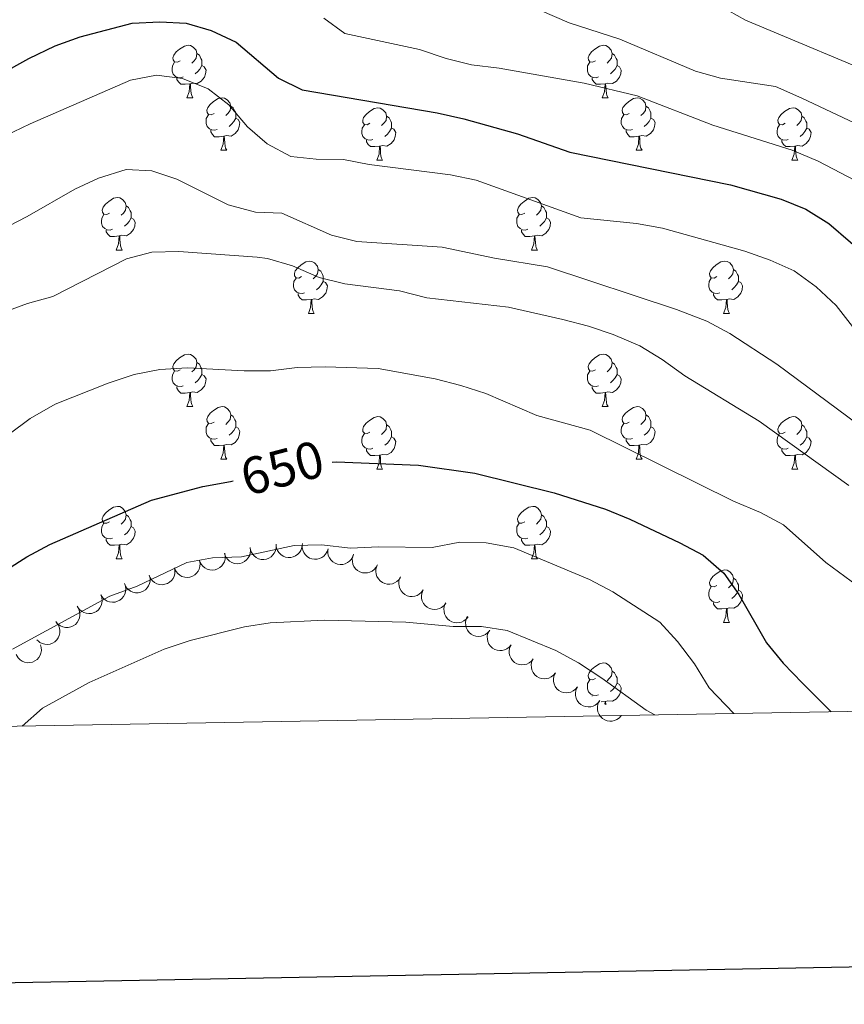
# Model space of a CAD drawing. Units: metres. Extents: x 620767 to 625274, y 703847 to 706895.
# Drawn here: x 624596 to 624754, y 704254 to 704442 of the extents above; entities that cross this region are included whole.
import ezdxf
from ezdxf.enums import TextEntityAlignment as Align

# ---------------------------------------------------------------- set-up
doc = ezdxf.new("R2010")
doc.units = ezdxf.units.M
doc.header["$MEASUREMENT"] = 0
for name, color, linetype, lineweight in [('Carátula', 7, 'Continuous', 0), ('Elementos auxiliares', 7, 'Continuous', 0), ('Entidades rústicas y varios', 7, 'Continuous', 0), ('Relieve y altimetría', 7, 'Continuous', 0), ('Textos de rotulación', 7, 'Continuous', 0)]:
    doc.layers.add(name, color=color, linetype=linetype, lineweight=lineweight)
doc.styles.add('Style-Helvetica-Narrow-Oblique', font='txt')

msp = doc.modelspace()

# ---------------------------------------------------------------- linework, layer by layer
at = {"layer": 'Carátula', "color": 7, "linetype": 'Continuous', "lineweight": 30, "flags": 128}
msp.add_lwpolyline([(621576.303, 706617.852), (621621.08, 704203.275), (625175.46, 704269.189), (625130.736, 706680.765), (621576.303, 706617.852)], dxfattribs=at)
at = {"layer": 'Carátula', "color": 7, "linetype": 'Continuous', "lineweight": 0}
msp.add_3dface([(620819.772, 703846.539), (625274.069, 703925.378), (625221.51, 706894.924), (620767.212, 706816.085)], dxfattribs=at)
at = {"layer": 'Elementos auxiliares', "color": 250, "linetype": 'Continuous', "lineweight": 0}
msp.add_3dface([(621644.62, 706569.11), (625068.43, 706629.73), (625109.95, 704316.47), (621685, 704255.85)], dxfattribs=at)
at = {"layer": 'Entidades rústicas y varios', "color": 92, "linetype": 'Continuous', "lineweight": 0, "flags": 128}
for points in [[(624626.738, 704434.452), (624626.208, 704434.187), (624625.678, 704434.242), (624625.413, 704434.612), (624625.358, 704435.037), (624625.518, 704435.557), (624625.998, 704436.152), (624626.633, 704436.682), (624627.533, 704437.267), (624628.278, 704437.427), (624628.703, 704437.372), (624629.233, 704437.057), (624629.763, 704436.472), (624629.923, 704435.832), (624629.813, 704434.982), (624629.388, 704434.452), (624628.968, 704434.027)], [(624706.065, 704434.452), (624705.535, 704434.187), (624705.005, 704434.242), (624704.74, 704434.612), (624704.685, 704435.037), (624704.845, 704435.557), (624705.325, 704436.152), (624705.96, 704436.682), (624706.86, 704437.267), (624707.605, 704437.427), (624708.03, 704437.372), (624708.56, 704437.057), (624709.09, 704436.472), (624709.25, 704435.832), (624709.14, 704434.982), (624708.715, 704434.452), (624708.295, 704434.027)], [(624629.923, 704435.832), (624630.398, 704435.517), (624630.713, 704434.877), (624630.873, 704434.557), (624630.873, 704433.977), (624630.873, 704433.552), (624630.503, 704432.862), (624630.083, 704432.382), (624629.603, 704431.962)], [(624709.25, 704435.832), (624709.725, 704435.517), (624710.04, 704434.877), (624710.2, 704434.557), (624710.2, 704433.977), (624710.2, 704433.552), (624709.83, 704432.862), (624709.41, 704432.382), (624708.93, 704431.962)], [(624627.323, 704431.372), (624626.898, 704431.212), (624626.313, 704431.272), (624625.838, 704431.482), (624625.413, 704431.907), (624625.198, 704432.492), (624625.198, 704432.912), (624625.253, 704433.497), (624625.678, 704434.187)], [(624630.873, 704433.552), (624631.328, 704433.302), (624631.673, 704432.687), (624631.563, 704431.962), (624631.353, 704431.322), (624630.768, 704430.582), (624629.973, 704430.102), (624629.123, 704430.207), (624628.693, 704430.077)], [(624706.65, 704431.372), (624706.225, 704431.212), (624705.64, 704431.272), (624705.165, 704431.482), (624704.74, 704431.907), (624704.525, 704432.492), (624704.525, 704432.912), (624704.58, 704433.497), (624705.005, 704434.187)], [(624710.2, 704433.552), (624710.655, 704433.302), (624711, 704432.687), (624710.89, 704431.962), (624710.68, 704431.322), (624710.095, 704430.582), (624709.3, 704430.102), (624708.45, 704430.207), (624708.02, 704430.077)], [(624628.583, 704430.077), (624627.693, 704429.992), (624626.848, 704429.992), (624626.423, 704430.422), (624626.103, 704430.897), (624626.103, 704431.212)], [(624707.91, 704430.077), (624707.02, 704429.992), (624706.175, 704429.992), (624705.75, 704430.422), (624705.43, 704430.897), (624705.43, 704431.212)], [(624628.038, 704427.392), (624628.473, 704428.552), (624628.583, 704430.077), (624628.693, 704430.077), (624628.728, 704429.492), (624628.763, 704428.807), (624628.833, 704428.192), (624628.948, 704427.792), (624629.163, 704427.392)], [(624707.365, 704427.392), (624707.8, 704428.552), (624707.91, 704430.077), (624708.02, 704430.077), (624708.055, 704429.492), (624708.09, 704428.807), (624708.16, 704428.192), (624708.275, 704427.792), (624708.49, 704427.392)], [(624628.038, 704427.392), (624629.163, 704427.392)], [(624633.213, 704424.417), (624632.683, 704424.152), (624632.153, 704424.207), (624631.888, 704424.577), (624631.833, 704425.002), (624631.993, 704425.522), (624632.473, 704426.117), (624633.108, 704426.647), (624634.008, 704427.232), (624634.753, 704427.392), (624635.178, 704427.337), (624635.708, 704427.022), (624636.238, 704426.437), (624636.398, 704425.797), (624636.288, 704424.947), (624635.863, 704424.417), (624635.443, 704423.992)], [(624707.365, 704427.392), (624708.49, 704427.392)], [(624712.54, 704424.417), (624712.01, 704424.152), (624711.48, 704424.207), (624711.215, 704424.577), (624711.16, 704425.002), (624711.32, 704425.522), (624711.8, 704426.117), (624712.435, 704426.647), (624713.335, 704427.232), (624714.08, 704427.392), (624714.505, 704427.337), (624715.035, 704427.022), (624715.565, 704426.437), (624715.725, 704425.797), (624715.615, 704424.947), (624715.19, 704424.417), (624714.77, 704423.992)], [(624636.398, 704425.797), (624636.873, 704425.482), (624637.188, 704424.842), (624637.348, 704424.522), (624637.348, 704423.942), (624637.348, 704423.517), (624636.978, 704422.827), (624636.558, 704422.347), (624636.078, 704421.927)], [(624662.985, 704422.512), (624662.455, 704422.247), (624661.925, 704422.302), (624661.66, 704422.672), (624661.605, 704423.097), (624661.765, 704423.617), (624662.245, 704424.212), (624662.88, 704424.742), (624663.78, 704425.327), (624664.525, 704425.487), (624664.95, 704425.432), (624665.48, 704425.117), (624666.01, 704424.532), (624666.17, 704423.892), (624666.06, 704423.042), (624665.635, 704422.512), (624665.215, 704422.087)], [(624715.725, 704425.797), (624716.2, 704425.482), (624716.515, 704424.842), (624716.675, 704424.522), (624716.675, 704423.942), (624716.675, 704423.517), (624716.305, 704422.827), (624715.885, 704422.347), (624715.405, 704421.927)], [(624742.312, 704422.512), (624741.782, 704422.247), (624741.252, 704422.302), (624740.987, 704422.672), (624740.932, 704423.097), (624741.092, 704423.617), (624741.572, 704424.212), (624742.207, 704424.742), (624743.107, 704425.327), (624743.852, 704425.487), (624744.277, 704425.432), (624744.807, 704425.117), (624745.337, 704424.532), (624745.497, 704423.892), (624745.387, 704423.042), (624744.962, 704422.512), (624744.542, 704422.087)], [(624633.798, 704421.337), (624633.373, 704421.177), (624632.788, 704421.237), (624632.313, 704421.447), (624631.888, 704421.872), (624631.673, 704422.457), (624631.673, 704422.877), (624631.728, 704423.462), (624632.153, 704424.152)], [(624637.348, 704423.517), (624637.803, 704423.267), (624638.148, 704422.652), (624638.038, 704421.927), (624637.828, 704421.287), (624637.243, 704420.547), (624636.448, 704420.067), (624635.598, 704420.172), (624635.168, 704420.042)], [(624666.17, 704423.892), (624666.645, 704423.577), (624666.96, 704422.937), (624667.12, 704422.617), (624667.12, 704422.037), (624667.12, 704421.612), (624666.75, 704420.922), (624666.33, 704420.442), (624665.85, 704420.022)], [(624713.125, 704421.337), (624712.7, 704421.177), (624712.115, 704421.237), (624711.64, 704421.447), (624711.215, 704421.872), (624711, 704422.457), (624711, 704422.877), (624711.055, 704423.462), (624711.48, 704424.152)], [(624716.675, 704423.517), (624717.13, 704423.267), (624717.475, 704422.652), (624717.365, 704421.927), (624717.155, 704421.287), (624716.57, 704420.547), (624715.775, 704420.067), (624714.925, 704420.172), (624714.495, 704420.042)], [(624745.497, 704423.892), (624745.972, 704423.577), (624746.287, 704422.937), (624746.447, 704422.617), (624746.447, 704422.037), (624746.447, 704421.612), (624746.077, 704420.922), (624745.657, 704420.442), (624745.177, 704420.022)], [(624663.57, 704419.432), (624663.145, 704419.272), (624662.56, 704419.332), (624662.085, 704419.542), (624661.66, 704419.967), (624661.445, 704420.552), (624661.445, 704420.972), (624661.5, 704421.557), (624661.925, 704422.247)], [(624667.12, 704421.612), (624667.575, 704421.362), (624667.92, 704420.747), (624667.81, 704420.022), (624667.6, 704419.382), (624667.015, 704418.642), (624666.22, 704418.162), (624665.37, 704418.267), (624664.94, 704418.137)], [(624742.897, 704419.432), (624742.472, 704419.272), (624741.887, 704419.332), (624741.412, 704419.542), (624740.987, 704419.967), (624740.772, 704420.552), (624740.772, 704420.972), (624740.827, 704421.557), (624741.252, 704422.247)], [(624746.447, 704421.612), (624746.902, 704421.362), (624747.247, 704420.747), (624747.137, 704420.022), (624746.927, 704419.382), (624746.342, 704418.642), (624745.547, 704418.162), (624744.697, 704418.267), (624744.267, 704418.137)], [(624635.058, 704420.042), (624634.168, 704419.957), (624633.323, 704419.957), (624632.898, 704420.387), (624632.578, 704420.862), (624632.578, 704421.177)], [(624634.513, 704417.357), (624634.948, 704418.517), (624635.058, 704420.042), (624635.168, 704420.042), (624635.203, 704419.457), (624635.238, 704418.772), (624635.308, 704418.157), (624635.423, 704417.757), (624635.638, 704417.357)], [(624714.385, 704420.042), (624713.495, 704419.957), (624712.65, 704419.957), (624712.225, 704420.387), (624711.905, 704420.862), (624711.905, 704421.177)], [(624713.84, 704417.357), (624714.275, 704418.517), (624714.385, 704420.042), (624714.495, 704420.042), (624714.53, 704419.457), (624714.565, 704418.772), (624714.635, 704418.157), (624714.75, 704417.757), (624714.965, 704417.357)], [(624664.83, 704418.137), (624663.94, 704418.052), (624663.095, 704418.052), (624662.67, 704418.482), (624662.35, 704418.957), (624662.35, 704419.272)], [(624664.285, 704415.452), (624664.72, 704416.612), (624664.83, 704418.137), (624664.94, 704418.137), (624664.975, 704417.552), (624665.01, 704416.867), (624665.08, 704416.252), (624665.195, 704415.852), (624665.41, 704415.452)], [(624744.157, 704418.137), (624743.267, 704418.052), (624742.422, 704418.052), (624741.997, 704418.482), (624741.677, 704418.957), (624741.677, 704419.272)], [(624743.612, 704415.452), (624744.047, 704416.612), (624744.157, 704418.137), (624744.267, 704418.137), (624744.302, 704417.552), (624744.337, 704416.867), (624744.407, 704416.252), (624744.522, 704415.852), (624744.737, 704415.452)], [(624634.513, 704417.357), (624635.638, 704417.357)], [(624713.84, 704417.357), (624714.965, 704417.357)], [(624664.285, 704415.452), (624665.41, 704415.452)], [(624743.612, 704415.452), (624744.737, 704415.452)], [(624613.235, 704405.369), (624612.705, 704405.104), (624612.175, 704405.159), (624611.91, 704405.529), (624611.855, 704405.954), (624612.015, 704406.474), (624612.495, 704407.069), (624613.13, 704407.599), (624614.03, 704408.184), (624614.775, 704408.344), (624615.2, 704408.289), (624615.73, 704407.974), (624616.26, 704407.389), (624616.42, 704406.749), (624616.31, 704405.899), (624615.885, 704405.369), (624615.465, 704404.944)], [(624692.562, 704405.369), (624692.032, 704405.104), (624691.502, 704405.159), (624691.237, 704405.529), (624691.182, 704405.954), (624691.342, 704406.474), (624691.822, 704407.069), (624692.457, 704407.599), (624693.357, 704408.184), (624694.102, 704408.344), (624694.527, 704408.289), (624695.057, 704407.974), (624695.587, 704407.389), (624695.747, 704406.749), (624695.637, 704405.899), (624695.212, 704405.369), (624694.792, 704404.944)], [(624616.42, 704406.749), (624616.895, 704406.434), (624617.21, 704405.794), (624617.37, 704405.474), (624617.37, 704404.894), (624617.37, 704404.469), (624617, 704403.779), (624616.58, 704403.299), (624616.1, 704402.879)], [(624695.747, 704406.749), (624696.222, 704406.434), (624696.537, 704405.794), (624696.697, 704405.474), (624696.697, 704404.894), (624696.697, 704404.469), (624696.327, 704403.779), (624695.907, 704403.299), (624695.427, 704402.879)], [(624613.82, 704402.289), (624613.395, 704402.129), (624612.81, 704402.189), (624612.335, 704402.399), (624611.91, 704402.824), (624611.695, 704403.409), (624611.695, 704403.829), (624611.75, 704404.414), (624612.175, 704405.104)], [(624617.37, 704404.469), (624617.825, 704404.219), (624618.17, 704403.604), (624618.06, 704402.879), (624617.85, 704402.239), (624617.265, 704401.499), (624616.47, 704401.019), (624615.62, 704401.124), (624615.19, 704400.994)], [(624693.147, 704402.289), (624692.722, 704402.129), (624692.137, 704402.189), (624691.662, 704402.399), (624691.237, 704402.824), (624691.022, 704403.409), (624691.022, 704403.829), (624691.077, 704404.414), (624691.502, 704405.104)], [(624696.697, 704404.469), (624697.152, 704404.219), (624697.497, 704403.604), (624697.387, 704402.879), (624697.177, 704402.239), (624696.592, 704401.499), (624695.797, 704401.019), (624694.947, 704401.124), (624694.517, 704400.994)], [(624615.08, 704400.994), (624614.19, 704400.909), (624613.345, 704400.909), (624612.92, 704401.339), (624612.6, 704401.814), (624612.6, 704402.129)], [(624614.535, 704398.309), (624614.97, 704399.469), (624615.08, 704400.994), (624615.19, 704400.994), (624615.225, 704400.409), (624615.26, 704399.724), (624615.33, 704399.109), (624615.445, 704398.709), (624615.66, 704398.309)], [(624694.407, 704400.994), (624693.517, 704400.909), (624692.672, 704400.909), (624692.247, 704401.339), (624691.927, 704401.814), (624691.927, 704402.129)], [(624693.862, 704398.309), (624694.297, 704399.469), (624694.407, 704400.994), (624694.517, 704400.994), (624694.552, 704400.409), (624694.587, 704399.724), (624694.657, 704399.109), (624694.772, 704398.709), (624694.987, 704398.309)], [(624614.535, 704398.309), (624615.66, 704398.309)], [(624693.862, 704398.309), (624694.987, 704398.309)], [(624649.926, 704393.229), (624649.396, 704392.964), (624648.866, 704393.019), (624648.601, 704393.389), (624648.546, 704393.814), (624648.706, 704394.334), (624649.186, 704394.929), (624649.821, 704395.459), (624650.721, 704396.044), (624651.466, 704396.204), (624651.891, 704396.149), (624652.421, 704395.834), (624652.951, 704395.249), (624653.111, 704394.609), (624653.001, 704393.759), (624652.576, 704393.229), (624652.156, 704392.804)], [(624729.253, 704393.229), (624728.723, 704392.964), (624728.193, 704393.019), (624727.928, 704393.389), (624727.873, 704393.814), (624728.033, 704394.334), (624728.513, 704394.929), (624729.148, 704395.459), (624730.048, 704396.044), (624730.793, 704396.204), (624731.218, 704396.149), (624731.748, 704395.834), (624732.278, 704395.249), (624732.438, 704394.609), (624732.328, 704393.759), (624731.903, 704393.229), (624731.483, 704392.804)], [(624653.111, 704394.609), (624653.586, 704394.294), (624653.901, 704393.654), (624654.061, 704393.334), (624654.061, 704392.754), (624654.061, 704392.329), (624653.691, 704391.639), (624653.271, 704391.159), (624652.791, 704390.739)], [(624732.438, 704394.609), (624732.913, 704394.294), (624733.228, 704393.654), (624733.388, 704393.334), (624733.388, 704392.754), (624733.388, 704392.329), (624733.018, 704391.639), (624732.598, 704391.159), (624732.118, 704390.739)], [(624650.511, 704390.149), (624650.086, 704389.989), (624649.501, 704390.049), (624649.026, 704390.259), (624648.601, 704390.684), (624648.386, 704391.269), (624648.386, 704391.689), (624648.441, 704392.274), (624648.866, 704392.964)], [(624654.061, 704392.329), (624654.516, 704392.079), (624654.861, 704391.464), (624654.751, 704390.739), (624654.541, 704390.099), (624653.956, 704389.359), (624653.161, 704388.879), (624652.311, 704388.984), (624651.881, 704388.854)], [(624729.838, 704390.149), (624729.413, 704389.989), (624728.828, 704390.049), (624728.353, 704390.259), (624727.928, 704390.684), (624727.713, 704391.269), (624727.713, 704391.689), (624727.768, 704392.274), (624728.193, 704392.964)], [(624733.388, 704392.329), (624733.843, 704392.079), (624734.188, 704391.464), (624734.078, 704390.739), (624733.868, 704390.099), (624733.283, 704389.359), (624732.488, 704388.879), (624731.638, 704388.984), (624731.208, 704388.854)], [(624651.771, 704388.854), (624650.881, 704388.769), (624650.036, 704388.769), (624649.611, 704389.199), (624649.291, 704389.674), (624649.291, 704389.989)], [(624731.098, 704388.854), (624730.208, 704388.769), (624729.363, 704388.769), (624728.938, 704389.199), (624728.618, 704389.674), (624728.618, 704389.989)], [(624651.226, 704386.169), (624651.661, 704387.329), (624651.771, 704388.854), (624651.881, 704388.854), (624651.916, 704388.269), (624651.951, 704387.584), (624652.021, 704386.969), (624652.136, 704386.569), (624652.351, 704386.169)], [(624730.553, 704386.169), (624730.988, 704387.329), (624731.098, 704388.854), (624731.208, 704388.854), (624731.243, 704388.269), (624731.278, 704387.584), (624731.348, 704386.969), (624731.463, 704386.569), (624731.678, 704386.169)], [(624651.226, 704386.169), (624652.351, 704386.169)], [(624730.553, 704386.169), (624731.678, 704386.169)], [(624626.738, 704375.46), (624626.208, 704375.195), (624625.678, 704375.25), (624625.413, 704375.62), (624625.358, 704376.045), (624625.518, 704376.565), (624625.998, 704377.16), (624626.633, 704377.69), (624627.533, 704378.275), (624628.278, 704378.435), (624628.703, 704378.38), (624629.233, 704378.065), (624629.763, 704377.48), (624629.923, 704376.84), (624629.813, 704375.99), (624629.388, 704375.46), (624628.968, 704375.035)], [(624706.065, 704375.46), (624705.535, 704375.195), (624705.005, 704375.25), (624704.74, 704375.62), (624704.685, 704376.045), (624704.845, 704376.565), (624705.325, 704377.16), (624705.96, 704377.69), (624706.86, 704378.275), (624707.605, 704378.435), (624708.03, 704378.38), (624708.56, 704378.065), (624709.09, 704377.48), (624709.25, 704376.84), (624709.14, 704375.99), (624708.715, 704375.46), (624708.295, 704375.035)], [(624629.923, 704376.84), (624630.398, 704376.525), (624630.713, 704375.885), (624630.873, 704375.565), (624630.873, 704374.985), (624630.873, 704374.56), (624630.503, 704373.87), (624630.083, 704373.39), (624629.603, 704372.97)], [(624709.25, 704376.84), (624709.725, 704376.525), (624710.04, 704375.885), (624710.2, 704375.565), (624710.2, 704374.985), (624710.2, 704374.56), (624709.83, 704373.87), (624709.41, 704373.39), (624708.93, 704372.97)], [(624627.323, 704372.38), (624626.898, 704372.22), (624626.313, 704372.28), (624625.838, 704372.49), (624625.413, 704372.915), (624625.198, 704373.5), (624625.198, 704373.92), (624625.253, 704374.505), (624625.678, 704375.195)], [(624630.873, 704374.56), (624631.328, 704374.31), (624631.673, 704373.695), (624631.563, 704372.97), (624631.353, 704372.33), (624630.768, 704371.59), (624629.973, 704371.11), (624629.123, 704371.215), (624628.693, 704371.085)], [(624706.65, 704372.38), (624706.225, 704372.22), (624705.64, 704372.28), (624705.165, 704372.49), (624704.74, 704372.915), (624704.525, 704373.5), (624704.525, 704373.92), (624704.58, 704374.505), (624705.005, 704375.195)], [(624710.2, 704374.56), (624710.655, 704374.31), (624711, 704373.695), (624710.89, 704372.97), (624710.68, 704372.33), (624710.095, 704371.59), (624709.3, 704371.11), (624708.45, 704371.215), (624708.02, 704371.085)], [(624628.583, 704371.085), (624627.693, 704371), (624626.848, 704371), (624626.423, 704371.43), (624626.103, 704371.905), (624626.103, 704372.22)], [(624628.038, 704368.4), (624628.473, 704369.56), (624628.583, 704371.085), (624628.693, 704371.085), (624628.728, 704370.5), (624628.763, 704369.815), (624628.833, 704369.2), (624628.948, 704368.8), (624629.163, 704368.4)], [(624707.91, 704371.085), (624707.02, 704371), (624706.175, 704371), (624705.75, 704371.43), (624705.43, 704371.905), (624705.43, 704372.22)], [(624707.365, 704368.4), (624707.8, 704369.56), (624707.91, 704371.085), (624708.02, 704371.085), (624708.055, 704370.5), (624708.09, 704369.815), (624708.16, 704369.2), (624708.275, 704368.8), (624708.49, 704368.4)], [(624628.038, 704368.4), (624629.163, 704368.4)], [(624633.213, 704365.425), (624632.683, 704365.16), (624632.153, 704365.215), (624631.888, 704365.585), (624631.833, 704366.01), (624631.993, 704366.53), (624632.473, 704367.125), (624633.108, 704367.655), (624634.008, 704368.24), (624634.753, 704368.4), (624635.178, 704368.345), (624635.708, 704368.03), (624636.238, 704367.445), (624636.398, 704366.805), (624636.288, 704365.955), (624635.863, 704365.425), (624635.443, 704365)], [(624636.398, 704366.805), (624636.873, 704366.49), (624637.188, 704365.85), (624637.348, 704365.53), (624637.348, 704364.95), (624637.348, 704364.525), (624636.978, 704363.835), (624636.558, 704363.355), (624636.078, 704362.935)], [(624707.365, 704368.4), (624708.49, 704368.4)], [(624712.54, 704365.425), (624712.01, 704365.16), (624711.48, 704365.215), (624711.215, 704365.585), (624711.16, 704366.01), (624711.32, 704366.53), (624711.8, 704367.125), (624712.435, 704367.655), (624713.335, 704368.24), (624714.08, 704368.4), (624714.505, 704368.345), (624715.035, 704368.03), (624715.565, 704367.445), (624715.725, 704366.805), (624715.615, 704365.955), (624715.19, 704365.425), (624714.77, 704365)], [(624715.725, 704366.805), (624716.2, 704366.49), (624716.515, 704365.85), (624716.675, 704365.53), (624716.675, 704364.95), (624716.675, 704364.525), (624716.305, 704363.835), (624715.885, 704363.355), (624715.405, 704362.935)], [(624633.798, 704362.345), (624633.373, 704362.185), (624632.788, 704362.245), (624632.313, 704362.455), (624631.888, 704362.88), (624631.673, 704363.465), (624631.673, 704363.885), (624631.728, 704364.47), (624632.153, 704365.16)], [(624662.985, 704363.52), (624662.455, 704363.255), (624661.925, 704363.31), (624661.66, 704363.68), (624661.605, 704364.105), (624661.765, 704364.625), (624662.245, 704365.22), (624662.88, 704365.75), (624663.78, 704366.335), (624664.525, 704366.495), (624664.95, 704366.44), (624665.48, 704366.125), (624666.01, 704365.54), (624666.17, 704364.9), (624666.06, 704364.05), (624665.635, 704363.52), (624665.215, 704363.095)], [(624713.125, 704362.345), (624712.7, 704362.185), (624712.115, 704362.245), (624711.64, 704362.455), (624711.215, 704362.88), (624711, 704363.465), (624711, 704363.885), (624711.055, 704364.47), (624711.48, 704365.16)], [(624742.312, 704363.52), (624741.782, 704363.255), (624741.252, 704363.31), (624740.987, 704363.68), (624740.932, 704364.105), (624741.092, 704364.625), (624741.572, 704365.22), (624742.207, 704365.75), (624743.107, 704366.335), (624743.852, 704366.495), (624744.277, 704366.44), (624744.807, 704366.125), (624745.337, 704365.54), (624745.497, 704364.9), (624745.387, 704364.05), (624744.962, 704363.52), (624744.542, 704363.095)], [(624637.348, 704364.525), (624637.803, 704364.275), (624638.148, 704363.66), (624638.038, 704362.935), (624637.828, 704362.295), (624637.243, 704361.555), (624636.448, 704361.075), (624635.598, 704361.18), (624635.168, 704361.05)], [(624663.57, 704360.44), (624663.145, 704360.28), (624662.56, 704360.34), (624662.085, 704360.55), (624661.66, 704360.975), (624661.445, 704361.56), (624661.445, 704361.98), (624661.5, 704362.565), (624661.925, 704363.255)], [(624666.17, 704364.9), (624666.645, 704364.585), (624666.96, 704363.945), (624667.12, 704363.625), (624667.12, 704363.045), (624667.12, 704362.62), (624666.75, 704361.93), (624666.33, 704361.45), (624665.85, 704361.03)], [(624716.675, 704364.525), (624717.13, 704364.275), (624717.475, 704363.66), (624717.365, 704362.935), (624717.155, 704362.295), (624716.57, 704361.555), (624715.775, 704361.075), (624714.925, 704361.18), (624714.495, 704361.05)], [(624742.897, 704360.44), (624742.472, 704360.28), (624741.887, 704360.34), (624741.412, 704360.55), (624740.987, 704360.975), (624740.772, 704361.56), (624740.772, 704361.98), (624740.827, 704362.565), (624741.252, 704363.255)], [(624745.497, 704364.9), (624745.972, 704364.585), (624746.287, 704363.945), (624746.447, 704363.625), (624746.447, 704363.045), (624746.447, 704362.62), (624746.077, 704361.93), (624745.657, 704361.45), (624745.177, 704361.03)], [(624635.058, 704361.05), (624634.168, 704360.965), (624633.323, 704360.965), (624632.898, 704361.395), (624632.578, 704361.87), (624632.578, 704362.185)], [(624667.12, 704362.62), (624667.575, 704362.37), (624667.92, 704361.755), (624667.81, 704361.03), (624667.6, 704360.39), (624667.015, 704359.65), (624666.22, 704359.17), (624665.37, 704359.275), (624664.94, 704359.145)], [(624714.385, 704361.05), (624713.495, 704360.965), (624712.65, 704360.965), (624712.225, 704361.395), (624711.905, 704361.87), (624711.905, 704362.185)], [(624746.447, 704362.62), (624746.902, 704362.37), (624747.247, 704361.755), (624747.137, 704361.03), (624746.927, 704360.39), (624746.342, 704359.65), (624745.547, 704359.17), (624744.697, 704359.275), (624744.267, 704359.145)], [(624634.513, 704358.365), (624634.948, 704359.525), (624635.058, 704361.05), (624635.168, 704361.05), (624635.203, 704360.465), (624635.238, 704359.78), (624635.308, 704359.165), (624635.423, 704358.765), (624635.638, 704358.365)], [(624664.83, 704359.145), (624663.94, 704359.06), (624663.095, 704359.06), (624662.67, 704359.49), (624662.35, 704359.965), (624662.35, 704360.28)], [(624713.84, 704358.365), (624714.275, 704359.525), (624714.385, 704361.05), (624714.495, 704361.05), (624714.53, 704360.465), (624714.565, 704359.78), (624714.635, 704359.165), (624714.75, 704358.765), (624714.965, 704358.365)], [(624744.157, 704359.145), (624743.267, 704359.06), (624742.422, 704359.06), (624741.997, 704359.49), (624741.677, 704359.965), (624741.677, 704360.28)], [(624634.513, 704358.365), (624635.638, 704358.365)], [(624664.285, 704356.46), (624664.72, 704357.62), (624664.83, 704359.145), (624664.94, 704359.145), (624664.975, 704358.56), (624665.01, 704357.875), (624665.08, 704357.26), (624665.195, 704356.86), (624665.41, 704356.46)], [(624713.84, 704358.365), (624714.965, 704358.365)], [(624743.612, 704356.46), (624744.047, 704357.62), (624744.157, 704359.145), (624744.267, 704359.145), (624744.302, 704358.56), (624744.337, 704357.875), (624744.407, 704357.26), (624744.522, 704356.86), (624744.737, 704356.46)], [(624664.285, 704356.46), (624665.41, 704356.46)], [(624743.612, 704356.46), (624744.737, 704356.46)], [(624613.235, 704346.377), (624612.705, 704346.112), (624612.175, 704346.167), (624611.91, 704346.537), (624611.855, 704346.962), (624612.015, 704347.482), (624612.495, 704348.077), (624613.13, 704348.607), (624614.03, 704349.192), (624614.775, 704349.352), (624615.2, 704349.297), (624615.73, 704348.982), (624616.26, 704348.397), (624616.42, 704347.757), (624616.31, 704346.907), (624615.885, 704346.377), (624615.465, 704345.952)], [(624692.562, 704346.377), (624692.032, 704346.112), (624691.502, 704346.167), (624691.237, 704346.537), (624691.182, 704346.962), (624691.342, 704347.482), (624691.822, 704348.077), (624692.457, 704348.607), (624693.357, 704349.192), (624694.102, 704349.352), (624694.527, 704349.297), (624695.057, 704348.982), (624695.587, 704348.397), (624695.747, 704347.757), (624695.637, 704346.907), (624695.212, 704346.377), (624694.792, 704345.952)], [(624613.82, 704343.297), (624613.395, 704343.137), (624612.81, 704343.197), (624612.335, 704343.407), (624611.91, 704343.832), (624611.695, 704344.417), (624611.695, 704344.837), (624611.75, 704345.422), (624612.175, 704346.112)], [(624616.42, 704347.757), (624616.895, 704347.442), (624617.21, 704346.802), (624617.37, 704346.482), (624617.37, 704345.902), (624617.37, 704345.477), (624617, 704344.787), (624616.58, 704344.307), (624616.1, 704343.887)], [(624693.147, 704343.297), (624692.722, 704343.137), (624692.137, 704343.197), (624691.662, 704343.407), (624691.237, 704343.832), (624691.022, 704344.417), (624691.022, 704344.837), (624691.077, 704345.422), (624691.502, 704346.112)], [(624695.747, 704347.757), (624696.222, 704347.442), (624696.537, 704346.802), (624696.697, 704346.482), (624696.697, 704345.902), (624696.697, 704345.477), (624696.327, 704344.787), (624695.907, 704344.307), (624695.427, 704343.887)], [(624617.37, 704345.477), (624617.825, 704345.227), (624618.17, 704344.612), (624618.06, 704343.887), (624617.85, 704343.247), (624617.265, 704342.507), (624616.47, 704342.027), (624615.62, 704342.132), (624615.19, 704342.002)], [(624696.697, 704345.477), (624697.152, 704345.227), (624697.497, 704344.612), (624697.387, 704343.887), (624697.177, 704343.247), (624696.592, 704342.507), (624695.797, 704342.027), (624694.947, 704342.132), (624694.517, 704342.002)], [(624615.08, 704342.002), (624614.19, 704341.917), (624613.345, 704341.917), (624612.92, 704342.347), (624612.6, 704342.822), (624612.6, 704343.137)], [(624694.407, 704342.002), (624693.517, 704341.917), (624692.672, 704341.917), (624692.247, 704342.347), (624691.927, 704342.822), (624691.927, 704343.137)], [(624614.535, 704339.317), (624614.97, 704340.477), (624615.08, 704342.002), (624615.19, 704342.002), (624615.225, 704341.417), (624615.26, 704340.732), (624615.33, 704340.117), (624615.445, 704339.717), (624615.66, 704339.317)], [(624693.862, 704339.317), (624694.297, 704340.477), (624694.407, 704342.002), (624694.517, 704342.002), (624694.552, 704341.417), (624694.587, 704340.732), (624694.657, 704340.117), (624694.772, 704339.717), (624694.987, 704339.317)], [(624614.535, 704339.317), (624615.66, 704339.317)], [(624693.862, 704339.317), (624694.987, 704339.317)], [(624729.253, 704334.237), (624728.723, 704333.972), (624728.193, 704334.027), (624727.928, 704334.397), (624727.873, 704334.822), (624728.033, 704335.342), (624728.513, 704335.937), (624729.148, 704336.467), (624730.048, 704337.052), (624730.793, 704337.212), (624731.218, 704337.157), (624731.748, 704336.842), (624732.278, 704336.257), (624732.438, 704335.617), (624732.328, 704334.767), (624731.903, 704334.237), (624731.483, 704333.812)], [(624732.438, 704335.617), (624732.913, 704335.302), (624733.228, 704334.662), (624733.388, 704334.342), (624733.388, 704333.762), (624733.388, 704333.337), (624733.018, 704332.647), (624732.598, 704332.167), (624732.118, 704331.747)], [(624729.838, 704331.157), (624729.413, 704330.997), (624728.828, 704331.057), (624728.353, 704331.267), (624727.928, 704331.692), (624727.713, 704332.277), (624727.713, 704332.697), (624727.768, 704333.282), (624728.193, 704333.972)], [(624733.388, 704333.337), (624733.843, 704333.087), (624734.188, 704332.472), (624734.078, 704331.747), (624733.868, 704331.107), (624733.283, 704330.367), (624732.488, 704329.887), (624731.638, 704329.992), (624731.208, 704329.862)], [(624731.098, 704329.862), (624730.208, 704329.777), (624729.363, 704329.777), (624728.938, 704330.207), (624728.618, 704330.682), (624728.618, 704330.997)], [(624730.553, 704327.177), (624730.988, 704328.337), (624731.098, 704329.862), (624731.208, 704329.862), (624731.243, 704329.277), (624731.278, 704328.592), (624731.348, 704327.977), (624731.463, 704327.577), (624731.678, 704327.177)], [(624730.553, 704327.177), (624731.678, 704327.177)], [(624706.065, 704316.468), (624705.535, 704316.203), (624705.005, 704316.258), (624704.74, 704316.628), (624704.685, 704317.053), (624704.845, 704317.573), (624705.325, 704318.168), (624705.96, 704318.698), (624706.86, 704319.283), (624707.605, 704319.443), (624708.03, 704319.388), (624708.56, 704319.073), (624709.09, 704318.488), (624709.25, 704317.848), (624709.14, 704316.998), (624708.715, 704316.468), (624708.295, 704316.043)], [(624706.65, 704313.388), (624706.225, 704313.228), (624705.64, 704313.288), (624705.165, 704313.498), (624704.74, 704313.923), (624704.525, 704314.508), (624704.525, 704314.928), (624704.58, 704315.513), (624705.005, 704316.203)], [(624709.25, 704317.848), (624709.725, 704317.533), (624710.04, 704316.893), (624710.2, 704316.573), (624710.2, 704315.993), (624710.2, 704315.568), (624709.83, 704314.878), (624709.41, 704314.398), (624708.93, 704313.978)], [(624710.2, 704315.568), (624710.655, 704315.318), (624711, 704314.703), (624710.89, 704313.978), (624710.68, 704313.338), (624710.095, 704312.598), (624709.3, 704312.118), (624708.45, 704312.223), (624708.02, 704312.093)], [(624705.43, 704313.114), (624705.43, 704313.228)], [(624707.91, 704312.093), (624707.152, 704312.021)], [(624707.872, 704311.563), (624707.91, 704312.093), (624708.02, 704312.093), (624708.055, 704311.508), (624708.059, 704311.437)]]:
    msp.add_lwpolyline(points, dxfattribs=at)
for points, elevation in [([(624640.098, 704341.492), (624640.171, 704340.935), (624640.104, 704340.353), (624639.952, 704339.895), (624639.731, 704339.508), (624639.42, 704339.126), (624639.039, 704338.814), (624638.606, 704338.584), (624638.122, 704338.448), (624637.617, 704338.402), (624637.113, 704338.463), (624636.593, 704338.646), (624636.191, 704338.895), (624635.818, 704339.22), (624635.511, 704339.605), (624635.347, 704339.949), (624635.237, 704340.322)], 655.005), ([(624645.064, 704341.989), (624645.067, 704341.427), (624644.928, 704340.858), (624644.721, 704340.423), (624644.453, 704340.066), (624644.098, 704339.725), (624643.682, 704339.463), (624643.223, 704339.288), (624642.726, 704339.214), (624642.219, 704339.23), (624641.727, 704339.353), (624641.233, 704339.599), (624640.865, 704339.895), (624640.535, 704340.264), (624640.278, 704340.684), (624640.158, 704341.046), (624640.095, 704341.429)], 655.24), ([(624650.056, 704342.035), (624649.985, 704341.477), (624649.771, 704340.931), (624649.508, 704340.527), (624649.196, 704340.21), (624648.798, 704339.919), (624648.35, 704339.714), (624647.872, 704339.602), (624647.37, 704339.594), (624646.87, 704339.678), (624646.398, 704339.865), (624645.942, 704340.174), (624645.616, 704340.517), (624645.338, 704340.927), (624645.139, 704341.377), (624645.068, 704341.751), (624645.057, 704342.14)], 655.24), ([(624654.978, 704341.239), (624654.808, 704340.703), (624654.501, 704340.205), (624654.17, 704339.854), (624653.805, 704339.598), (624653.362, 704339.382), (624652.885, 704339.261), (624652.395, 704339.236), (624651.899, 704339.318), (624651.422, 704339.49), (624650.991, 704339.759), (624650.597, 704340.144), (624650.338, 704340.54), (624650.138, 704340.992), (624650.023, 704341.471), (624650.02, 704341.852), (624650.078, 704342.236)], 655.24), ([(624659.877, 704340.242), (624659.708, 704339.706), (624659.4, 704339.208), (624659.069, 704338.857), (624658.705, 704338.601), (624658.261, 704338.385), (624657.785, 704338.264), (624657.294, 704338.239), (624656.799, 704338.321), (624656.322, 704338.493), (624655.891, 704338.762), (624655.497, 704339.147), (624655.238, 704339.543), (624655.038, 704339.995), (624654.922, 704340.474), (624654.92, 704340.855), (624654.978, 704341.239)], 655.24), ([(624630.445, 704338.99), (624630.545, 704338.437), (624630.504, 704337.852), (624630.374, 704337.388), (624630.171, 704336.992), (624629.878, 704336.595), (624629.513, 704336.266), (624629.09, 704336.016), (624628.613, 704335.858), (624628.111, 704335.788), (624627.605, 704335.826), (624627.077, 704335.984), (624626.663, 704336.214), (624626.276, 704336.521), (624625.951, 704336.891), (624625.772, 704337.228), (624625.644, 704337.595)], 654.562), ([(624635.247, 704340.386), (624635.346, 704339.832), (624635.306, 704339.248), (624635.175, 704338.784), (624634.972, 704338.387), (624634.68, 704337.99), (624634.314, 704337.661), (624633.891, 704337.411), (624633.415, 704337.253), (624632.912, 704337.184), (624632.406, 704337.221), (624631.878, 704337.379), (624631.465, 704337.609), (624631.077, 704337.917), (624630.752, 704338.287), (624630.573, 704338.623), (624630.445, 704338.99)], 654.562), ([(624664.435, 704338.211), (624664.175, 704337.713), (624663.786, 704337.275), (624663.399, 704336.987), (624662.995, 704336.798), (624662.521, 704336.663), (624662.03, 704336.627), (624661.543, 704336.688), (624661.07, 704336.855), (624660.63, 704337.107), (624660.252, 704337.446), (624659.931, 704337.895), (624659.745, 704338.329), (624659.627, 704338.81), (624659.596, 704339.301), (624659.66, 704339.677), (624659.784, 704340.045)], 655.74), ([(624625.644, 704337.595), (624625.743, 704337.041), (624625.703, 704336.457), (624625.573, 704335.993), (624625.369, 704335.596), (624625.077, 704335.199), (624624.711, 704334.87), (624624.289, 704334.62), (624623.812, 704334.462), (624623.309, 704334.393), (624622.803, 704334.43), (624622.275, 704334.588), (624621.862, 704334.818), (624621.474, 704335.126), (624621.15, 704335.496), (624620.97, 704335.832), (624620.843, 704336.199)], 654.562), ([(624668.845, 704335.863), (624668.541, 704335.391), (624668.113, 704334.99), (624667.702, 704334.739), (624667.283, 704334.587), (624666.798, 704334.496), (624666.306, 704334.504), (624665.827, 704334.608), (624665.37, 704334.818), (624664.955, 704335.109), (624664.609, 704335.481), (624664.331, 704335.956), (624664.185, 704336.406), (624664.11, 704336.895), (624664.124, 704337.387), (624664.222, 704337.756), (624664.379, 704338.111)], 655.887), ([(624620.84, 704336.209), (624620.978, 704335.664), (624620.978, 704335.078), (624620.881, 704334.606), (624620.706, 704334.196), (624620.442, 704333.779), (624620.1, 704333.425), (624619.696, 704333.147), (624619.232, 704332.956), (624618.735, 704332.851), (624618.228, 704332.853), (624617.69, 704332.974), (624617.262, 704333.174), (624616.853, 704333.454), (624616.503, 704333.8), (624616.301, 704334.123), (624616.148, 704334.48)], 654.562), ([(624673.176, 704333.394), (624672.852, 704332.935), (624672.408, 704332.553), (624671.986, 704332.32), (624671.561, 704332.186), (624671.073, 704332.115), (624670.582, 704332.144), (624670.107, 704332.269), (624669.66, 704332.498), (624669.257, 704332.806), (624668.928, 704333.193), (624668.67, 704333.68), (624668.543, 704334.135), (624668.49, 704334.627), (624668.525, 704335.118), (624668.638, 704335.482), (624668.81, 704335.831)], 656.213), ([(624616.093, 704334.61), (624616.281, 704334.08), (624616.337, 704333.497), (624616.284, 704333.017), (624616.148, 704332.593), (624615.924, 704332.154), (624615.617, 704331.769), (624615.24, 704331.454), (624614.795, 704331.221), (624614.311, 704331.07), (624613.806, 704331.025), (624613.259, 704331.095), (624612.814, 704331.255), (624612.381, 704331.495), (624612, 704331.807), (624611.769, 704332.11), (624611.583, 704332.451)], 654.562), ([(624677.481, 704330.887), (624677.145, 704330.437), (624676.69, 704330.067), (624676.262, 704329.845), (624675.834, 704329.723), (624675.344, 704329.665), (624674.854, 704329.708), (624674.383, 704329.846), (624673.942, 704330.086), (624673.548, 704330.406), (624673.229, 704330.801), (624672.984, 704331.295), (624672.87, 704331.753), (624672.83, 704332.247), (624672.878, 704332.736), (624673.001, 704333.097), (624673.182, 704333.441)], 656.597), ([(624611.583, 704332.451), (624611.771, 704331.921), (624611.826, 704331.338), (624611.774, 704330.859), (624611.637, 704330.434), (624611.414, 704329.995), (624611.106, 704329.611), (624610.73, 704329.296), (624610.285, 704329.062), (624609.801, 704328.912), (624609.295, 704328.866), (624608.749, 704328.937), (624608.304, 704329.096), (624607.871, 704329.336), (624607.49, 704329.649), (624607.259, 704329.951), (624607.073, 704330.293)], 654.562), ([(624607.207, 704330.051), (624607.456, 704329.547), (624607.58, 704328.974), (624607.584, 704328.492), (624607.499, 704328.055), (624607.328, 704327.592), (624607.068, 704327.175), (624606.732, 704326.817), (624606.318, 704326.533), (624605.854, 704326.326), (624605.358, 704326.221), (624604.806, 704326.227), (624604.346, 704326.333), (624603.888, 704326.52), (624603.473, 704326.785), (624603.207, 704327.059), (624602.983, 704327.376)], 654.562), ([(624681.741, 704328.279), (624681.394, 704327.837), (624680.93, 704327.479), (624680.497, 704327.267), (624680.065, 704327.155), (624679.574, 704327.11), (624679.085, 704327.164), (624678.618, 704327.314), (624678.183, 704327.565), (624677.797, 704327.894), (624677.488, 704328.297), (624677.255, 704328.797), (624677.153, 704329.258), (624677.124, 704329.752), (624677.185, 704330.241), (624677.317, 704330.599), (624677.506, 704330.938)], 656.642), ([(624685.888, 704325.675), (624685.54, 704325.233), (624685.077, 704324.875), (624684.644, 704324.663), (624684.212, 704324.552), (624683.721, 704324.506), (624683.232, 704324.56), (624682.765, 704324.71), (624682.33, 704324.961), (624681.944, 704325.29), (624681.635, 704325.693), (624681.402, 704326.193), (624681.299, 704326.654), (624681.271, 704327.148), (624681.332, 704327.637), (624681.464, 704327.995), (624681.653, 704328.334)], 657.653), ([(624603.178, 704327.111), (624603.496, 704326.648), (624603.7, 704326.099), (624603.773, 704325.622), (624603.751, 704325.177), (624603.648, 704324.695), (624603.45, 704324.244), (624603.168, 704323.842), (624602.799, 704323.502), (624602.369, 704323.232), (624601.893, 704323.057), (624601.346, 704322.984), (624600.875, 704323.023), (624600.395, 704323.144), (624599.947, 704323.347), (624599.645, 704323.58), (624599.378, 704323.862)], 654.562), ([(624689.974, 704322.904), (624689.615, 704322.472), (624689.141, 704322.127), (624688.702, 704321.929), (624688.267, 704321.829), (624687.775, 704321.798), (624687.288, 704321.867), (624686.825, 704322.03), (624686.397, 704322.294), (624686.021, 704322.634), (624685.724, 704323.045), (624685.506, 704323.552), (624685.417, 704324.016), (624685.403, 704324.511), (624685.478, 704324.997), (624685.62, 704325.351), (624685.819, 704325.684)], 658.428), ([(624600.06, 704322.922), (624600.212, 704322.381), (624600.229, 704321.795), (624600.145, 704321.321), (624599.981, 704320.906), (624599.729, 704320.483), (624599.397, 704320.119), (624599.001, 704319.829), (624598.542, 704319.626), (624598.048, 704319.508), (624597.541, 704319.495), (624597, 704319.601), (624596.566, 704319.79), (624596.151, 704320.058), (624595.791, 704320.395), (624595.58, 704320.712), (624595.417, 704321.065)], 654.562), ([(624694.197, 704320.251), (624693.847, 704319.81), (624693.382, 704319.454), (624692.947, 704319.245), (624692.515, 704319.136), (624692.024, 704319.093), (624691.536, 704319.15), (624691.069, 704319.302), (624690.635, 704319.556), (624690.251, 704319.887), (624689.944, 704320.291), (624689.714, 704320.792), (624689.614, 704321.254), (624689.588, 704321.748), (624689.651, 704322.237), (624689.785, 704322.594), (624689.976, 704322.932)], 658.628), ([(624698.417, 704317.57), (624698.068, 704317.129), (624697.602, 704316.773), (624697.168, 704316.564), (624696.736, 704316.455), (624696.245, 704316.412), (624695.756, 704316.469), (624695.289, 704316.621), (624694.856, 704316.874), (624694.471, 704317.206), (624694.165, 704317.61), (624693.935, 704318.111), (624693.834, 704318.573), (624693.809, 704319.067), (624693.872, 704319.555), (624694.006, 704319.912), (624694.197, 704320.251)], 658.629), ([(624702.637, 704314.888), (624702.288, 704314.448), (624701.823, 704314.092), (624701.388, 704313.883), (624700.956, 704313.774), (624700.465, 704313.731), (624699.976, 704313.788), (624699.51, 704313.94), (624699.076, 704314.193), (624698.692, 704314.525), (624698.385, 704314.929), (624698.155, 704315.43), (624698.054, 704315.892), (624698.029, 704316.386), (624698.092, 704316.874), (624698.226, 704317.231), (624698.417, 704317.57)], 658.63), ([(624706.858, 704312.207), (624706.508, 704311.767), (624706.043, 704311.411), (624705.608, 704311.202), (624705.176, 704311.093), (624704.685, 704311.05), (624704.197, 704311.107), (624703.73, 704311.259), (624703.296, 704311.512), (624702.912, 704311.843), (624702.606, 704312.248), (624702.375, 704312.749), (624702.275, 704313.211), (624702.249, 704313.705), (624702.313, 704314.193), (624702.446, 704314.55), (624702.637, 704314.888)], 658.63), ([(624711, 704309.408), (624710.634, 704308.981), (624710.156, 704308.643), (624709.714, 704308.451), (624709.278, 704308.358), (624708.785, 704308.333), (624708.299, 704308.409), (624707.838, 704308.578), (624707.415, 704308.848), (624707.043, 704309.194), (624706.752, 704309.609), (624706.541, 704310.119), (624706.458, 704310.584), (624706.451, 704311.079), (624706.533, 704311.564), (624706.68, 704311.916), (624706.884, 704312.247)], 658.631)]:
    msp.add_lwpolyline(points, dxfattribs=dict(at, elevation=elevation))
at = {"layer": 'Relieve y altimetría', "color": 30, "linetype": 'Continuous', "lineweight": 0, "flags": 128}
for points, elevation in [([(624862.194, 704371.226), (624846.797, 704373.717), (624835.767, 704374.885), (624830.541, 704375.974), (624825.52, 704377.563), (624820.736, 704379.724), (624816.439, 704382.279), (624808.403, 704389.608), (624796.494, 704399.582), (624792.673, 704403.296), (624788.682, 704406.308), (624778.491, 704410.856), (624764.507, 704418.322), (624745.486, 704427.346), (624740.485, 704429.522), (624729.977, 704431.143), (624725.159, 704432.481), (624710.718, 704438.602), (624701.033, 704441.696), (624687.012, 704447.795)], 615), ([(624850.029, 704383.586), (624839.29, 704384.429), (624833.985, 704385.756), (624829.446, 704387.849), (624825.291, 704390.813), (624819.613, 704394.268), (624815.623, 704397.282), (624808.511, 704404.274), (624804.114, 704407.063), (624792.047, 704416.7), (624773.122, 704426.464), (624763.318, 704430.244), (624734.725, 704442.233), (624729.935, 704444.865)], 610), ([(624767.16, 704405.586), (624748.589, 704415.292), (624743.635, 704417.352), (624728.494, 704422.172), (624714.012, 704427.766), (624703.885, 704430.148), (624687.678, 704433.031), (624682.411, 704433.694), (624677.56, 704434.906), (624672.483, 704436.623), (624658.164, 704439.634), (624654.152, 704442.62)], 620), ([(624758.506, 704379.426), (624752.062, 704387.691), (624748.224, 704391.278), (624744.004, 704394.314), (624739.461, 704396.4), (624734.589, 704398.101), (624718.851, 704402.485), (624713.934, 704403.396), (624703.308, 704404.481), (624683.294, 704411.67), (624678.349, 704412.7), (624662.828, 704414.634), (624657.918, 704415.578), (624652.717, 704415.647), (624647.858, 704416.151), (624643.341, 704418.572), (624639.569, 704421.85), (624636.033, 704426.037), (624632.066, 704429.08), (624627.163, 704431.059), (624622.204, 704431.687), (624617.273, 704430.722), (624598.072, 704422.409), (624593.323, 704420.13)], 630), ([(624761.917, 704360.759), (624740.706, 704376.514), (624731.743, 704382.346), (624727.353, 704384.741), (624721.575, 704386.972), (624696.886, 704395.086), (624686.753, 704396.733), (624676.794, 704398.846), (624660.515, 704399.937), (624655.668, 704401.179), (624646.173, 704405.358), (624641.158, 704405.523), (624635.92, 704406.927), (624626.068, 704411.856), (624621.315, 704413.41), (624616.433, 704413.688), (624611.153, 704412.066), (624606.635, 704409.932), (624597.491, 704404.682), (624583.15, 704397.322)], 635), ([(624754.451, 704353.346), (624737.358, 704365.619), (624723.128, 704374.285), (624718.807, 704377.41), (624714.52, 704379.983), (624709.478, 704382.168), (624704.748, 704383.787), (624699.815, 704385.046), (624689.448, 704387.408), (624673.866, 704389.167), (624668.658, 704390.529), (624658.189, 704391.871), (624653.309, 704393.085), (624648.224, 704395.316), (624643.423, 704396.709), (624641.446, 704396.97), (624626.497, 704397.998), (624621.295, 704397.897), (624616.465, 704396.599), (624602.399, 704389.45), (624597.542, 704388.082), (624592.758, 704386.311)], 640), ([(624594.084, 704363.122), (624598.066, 704366.142), (624602.847, 704368.875), (624612.966, 704372.886), (624617.922, 704374.517), (624622.828, 704375.475), (624628.156, 704375.839), (624638.988, 704375.212), (624643.988, 704375.229), (624649.066, 704375.847), (624654.464, 704375.987), (624664.562, 704375.661), (624675.447, 704373.708), (624680.336, 704372.45), (624685.103, 704370.937), (624694.879, 704366.682), (624705.045, 704363.885), (624732.455, 704350.359), (624737.574, 704348.211), (624741.969, 704345.825), (624750.064, 704338.629), (624758.577, 704332.406)], 645), ([(624594.71, 704322.088), (624613.316, 704332.19), (624618.529, 704334.107), (624628, 704338.632), (624632.924, 704339.496), (624638.452, 704339.739), (624648.537, 704341.889), (624653.766, 704341.993), (624659.287, 704341.376), (624664.634, 704341.613), (624674.903, 704341.482), (624680.192, 704342.522), (624685.214, 704342.416), (624690.47, 704341.456), (624704.957, 704335.378), (624709.38, 704333.046), (624718.386, 704327.251), (624721.733, 704323.538), (624724.993, 704319.262), (624727.817, 704314.697), (624732.473, 704309.788)], 655), ([(624596.572, 704307.383), (624600.41, 704310.791), (624609.325, 704315.738), (624623.666, 704322.076), (624628.624, 704323.751), (624639.001, 704326.373), (624643.948, 704327.1), (624654.308, 704327.59), (624669.858, 704327.221), (624678.899, 704326.38), (624684.283, 704326.438), (624689.214, 704325.614), (624698.471, 704321.84), (624702.86, 704319.445), (624707.263, 704316.551), (624715.732, 704310.45), (624717.434, 704309.522)], 660)]:
    msp.add_lwpolyline(points, dxfattribs=dict(at, elevation=elevation))
at = {"layer": 'Relieve y altimetría', "color": 30, "linetype": 'Continuous', "lineweight": 30, "flags": 128}
for points, elevation in [([(624602.887, 704437.287), (624607.651, 704439.023), (624617.594, 704441.629), (624622.851, 704441.92), (624627.858, 704441.655), (624632.659, 704440.267), (624637.409, 704438.027), (624645.527, 704431.148), (624650.013, 704428.935), (624675.818, 704424.534), (624680.95, 704423.339), (624691.195, 704420.526), (624701.15, 704417.006), (624731.844, 704410.753), (624741.553, 704408.049), (624746.26, 704406.141), (624750.671, 704403.406), (624758.929, 704396.251)], 625), ([(624579.81, 704424.874), (624597.855, 704434.879), (624602.887, 704437.287)], 625), ([(624655.786, 704357.814), (624656.57, 704357.842), (624672.248, 704357.192), (624683.022, 704355.677), (624698.178, 704351.958), (624707.984, 704348.801), (624712.62, 704346.93), (624722.218, 704342.413), (624726.644, 704340), (624730.567, 704336.574), (624733.482, 704332.511), (624738.769, 704323.267), (624741.934, 704319.395), (624745.61, 704315.594), (624751.102, 704310.118)], 650), ([(624519.624, 704306.021), (624522.732, 704306.728), (624527.516, 704308.765), (624537.633, 704311.824), (624542.561, 704314.088), (624546.559, 704317.171), (624550.236, 704320.562), (624559.305, 704326.533), (624564.004, 704328.415), (624568.956, 704329.108), (624579.309, 704329.422), (624583.99, 704331.185), (624597.429, 704339.714), (624601.844, 704342.06), (624621.264, 704350.567), (624631.097, 704353.158), (624636.362, 704354.097), (624636.885, 704354.235)], 650)]:
    msp.add_lwpolyline(points, dxfattribs=dict(at, elevation=elevation))

# ---------------------------------------------------------------- texts
at = {"layer": 'Textos de rotulación', "color": 27, "linetype": 'Continuous', "lineweight": 0, "style": 'Style-Helvetica-Narrow-Oblique'}
msp.add_text('650', height=7, rotation=14.7503, dxfattribs=at).set_placement((624646.23, 704356.695, 650), align=Align.MIDDLE_CENTER)

doc.saveas('drawing.dxf')
